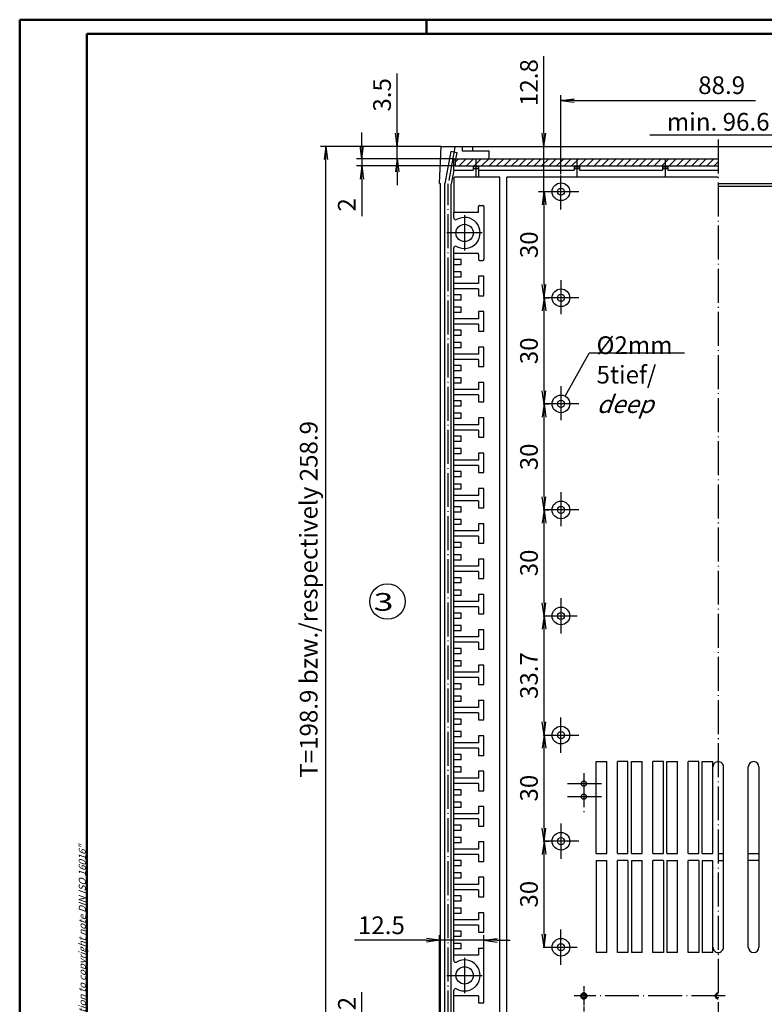
# Model space of a CAD drawing. Extents: x 1 to 593, y 1 to 419.
# Drawn here: x 1 to 211, y 141 to 419 of the extents above; entities that cross this region are included whole.
import ezdxf

# ---------------------------------------------------------------- set-up
doc = ezdxf.new("R2010")
doc.units = 0
doc.header["$LTSCALE"] = 0.4
doc.header["$MEASUREMENT"] = 0
doc.header["$PDMODE"] = 35
doc.header["$PDSIZE"] = -2
doc.linetypes.add('ACAD_ISO04W100', pattern=[30.5, 24, -3, 0.5, -3])
doc.layers.get('0').update_dxf_attribs({"linetype": 'CONTINUOUS'})
doc.layers.get('DEFPOINTS').update_dxf_attribs({"linetype": 'CONTINUOUS'})
for name, color, linetype in [('2', 7, 'CONTINUOUS'), ('4', 7, 'CONTINUOUS'), ('HAUPTEBENE', 7, 'CONTINUOUS')]:
    doc.layers.add(name, color=color, linetype=linetype)
doc.styles.get("Standard").update_dxf_attribs({"font": 'ISOCP.shx', "width": 1.2})
doc.dimstyles.new('PHOENIX', dxfattribs={"dimtxt": 3.5, "dimasz": 3.72, "dimexe": 1.5, "dimexo": 0, "dimgap": 2, "dimtad": 1, "dimdsep": 46, "dimtxsty": 'STANDARD', "dimblk1": '_OPEN15', "dimblk2": '_OPEN15', "dimsah": 1, "dimcen": 0, "dimclrd": 1, "dimclre": 1, "dimclrt": 5, "dimadec": 0, "dimazin": 0, "dimtfac": 0.666667, "dimtmove": 0, "dimatfit": 0, "dimldrblk": '_OPEN15', "dimfxl": 1, "dimtolj": 1, "dimarcsym": 0})

# ---------------------------------------------------------------- blocks, each defined once
blk = doc.blocks.new('_OPEN15', base_point=(1, 0))
at = {"color": 0, "linetype": 'ByBlock'}
for p, q in [((1, 0), (0, 0.132)), ((0, 0), (1, 0)), ((1, 0), (0, -0.132))]:
    blk.add_line(p, q, dxfattribs=at)
blk = doc.blocks.new('*D2')
at = {"color": 1, "linetype": 'ByBlock'}
for p, q in [((154.01, 375.34), (154.01, 397.62)), ((157.73, 396.12), (208.95, 396.12))]:
    blk.add_line(p, q, dxfattribs=at)
at = {"layer": 'DEFPOINTS', "color": 0, "linetype": 'ByBlock'}
for p in [(203.29, 396.12), (203.29, 395.14), (154.01, 375.34)]:
    blk.add_point(p, dxfattribs=at)
at = {"color": 1, "linetype": 'ByBlock', "xscale": 3.72, "yscale": 3.72, "zscale": 3.72, "rotation": 180}
blk.add_blockref('_OPEN15', (154.01, 396.12), dxfattribs=at)
at = {"color": 5, "linetype": 'ByBlock', "insert": (199.42, 400.47), "char_height": 5, "attachment_point": 5}
blk.add_mtext('\\A1;88.9', dxfattribs=at)
blk = doc.blocks.new('*D8')
at = {"layer": 'DEFPOINTS', "color": 0, "linetype": 'Continuous'}
for p in [(149.21, 370.34), (151.51, 370.34), (149.01, 340.34)]:
    blk.add_point(p, dxfattribs=at)
at = {"layer": 'HAUPTEBENE', "color": 1, "linetype": 'Continuous', "lineweight": -2}
for p, q in [((151.51, 370.34), (147.71, 370.34)), ((149.21, 344.06), (149.21, 366.62)), ((149.01, 340.34), (150.71, 340.34))]:
    blk.add_line(p, q, dxfattribs=at)
at = {"layer": 'HAUPTEBENE', "color": 1, "linetype": 'Continuous', "lineweight": -2, "xscale": 3.72, "yscale": 3.72, "zscale": 3.72}
for p, rotation in [((149.21, 370.34), 90), ((149.21, 340.34), 270)]:
    blk.add_blockref('_OPEN15', p, dxfattribs=dict(at, rotation=rotation))
at = {"layer": 'HAUPTEBENE', "color": 5, "linetype": 'Continuous', "insert": (144.96, 355.34), "char_height": 5, "attachment_point": 5, "rotation": 90}
blk.add_mtext('\\A1;30', dxfattribs=at)
blk = doc.blocks.new('*D9')
at = {"layer": 'DEFPOINTS', "color": 0, "linetype": 'Continuous', "lineweight": 35}
for p in [(149.01, 340.34), (149.21, 340.34), (149.01, 310.34)]:
    blk.add_point(p, dxfattribs=at)
at = {"layer": 'HAUPTEBENE', "color": 1, "linetype": 'Continuous', "lineweight": -2}
for p, q in [((149.21, 314.06), (149.21, 336.62)), ((149.01, 310.34), (150.71, 310.34))]:
    blk.add_line(p, q, dxfattribs=at)
at = {"layer": 'HAUPTEBENE', "color": 1, "linetype": 'Continuous', "lineweight": -2, "xscale": 3.72, "yscale": 3.72, "zscale": 3.72}
for p, rotation in [((149.21, 340.34), 90), ((149.21, 310.34), 270)]:
    blk.add_blockref('_OPEN15', p, dxfattribs=dict(at, rotation=rotation))
at = {"layer": 'HAUPTEBENE', "color": 5, "linetype": 'Continuous', "insert": (144.96, 325.34), "char_height": 5, "attachment_point": 5, "rotation": 90}
blk.add_mtext('\\A1;30', dxfattribs=at)
blk = doc.blocks.new('*D10')
at = {"layer": 'DEFPOINTS', "color": 0, "linetype": 'Continuous', "lineweight": 35}
for p in [(149.01, 310.34), (149.21, 310.34), (149.01, 280.34)]:
    blk.add_point(p, dxfattribs=at)
at = {"layer": 'HAUPTEBENE', "color": 1, "linetype": 'Continuous', "lineweight": -2}
for p, q in [((149.21, 284.06), (149.21, 306.62)), ((149.01, 280.34), (150.71, 280.34))]:
    blk.add_line(p, q, dxfattribs=at)
at = {"layer": 'HAUPTEBENE', "color": 1, "linetype": 'Continuous', "lineweight": -2, "xscale": 3.72, "yscale": 3.72, "zscale": 3.72}
for p, rotation in [((149.21, 310.34), 90), ((149.21, 280.34), 270)]:
    blk.add_blockref('_OPEN15', p, dxfattribs=dict(at, rotation=rotation))
at = {"layer": 'HAUPTEBENE', "color": 5, "linetype": 'Continuous', "insert": (144.96, 295.34), "char_height": 5, "attachment_point": 5, "rotation": 90}
blk.add_mtext('\\A1;30', dxfattribs=at)
blk = doc.blocks.new('*D11')
at = {"layer": 'DEFPOINTS', "color": 0, "linetype": 'Continuous', "lineweight": 35}
for p in [(149.01, 280.34), (149.21, 280.34), (149.01, 250.34)]:
    blk.add_point(p, dxfattribs=at)
at = {"layer": 'HAUPTEBENE', "color": 1, "linetype": 'Continuous', "lineweight": -2}
for p, q in [((149.21, 254.06), (149.21, 276.62)), ((149.01, 250.34), (150.71, 250.34))]:
    blk.add_line(p, q, dxfattribs=at)
at = {"layer": 'HAUPTEBENE', "color": 1, "linetype": 'Continuous', "lineweight": -2, "xscale": 3.72, "yscale": 3.72, "zscale": 3.72}
for p, rotation in [((149.21, 280.34), 90), ((149.21, 250.34), 270)]:
    blk.add_blockref('_OPEN15', p, dxfattribs=dict(at, rotation=rotation))
at = {"layer": 'HAUPTEBENE', "color": 5, "linetype": 'Continuous', "insert": (144.96, 265.34), "char_height": 5, "attachment_point": 5, "rotation": 90}
blk.add_mtext('\\A1;30', dxfattribs=at)
blk = doc.blocks.new('*D12')
at = {"layer": 'DEFPOINTS', "color": 0, "linetype": 'Continuous', "lineweight": 35}
for p in [(149.01, 250.34), (149.21, 250.34), (149.01, 216.64)]:
    blk.add_point(p, dxfattribs=at)
at = {"layer": 'HAUPTEBENE', "color": 1, "linetype": 'Continuous', "lineweight": -2}
for p, q in [((149.21, 220.36), (149.21, 246.62)), ((149.01, 216.64), (150.71, 216.64))]:
    blk.add_line(p, q, dxfattribs=at)
at = {"layer": 'HAUPTEBENE', "color": 1, "linetype": 'Continuous', "lineweight": -2, "xscale": 3.72, "yscale": 3.72, "zscale": 3.72}
for p, rotation in [((149.21, 250.34), 90), ((149.21, 216.64), 270)]:
    blk.add_blockref('_OPEN15', p, dxfattribs=dict(at, rotation=rotation))
at = {"layer": 'HAUPTEBENE', "color": 5, "linetype": 'Continuous', "insert": (144.96, 233.49), "char_height": 5, "attachment_point": 5, "rotation": 90}
blk.add_mtext('\\A1;33.7', dxfattribs=at)
blk = doc.blocks.new('*D13')
at = {"layer": 'DEFPOINTS', "color": 0, "linetype": 'Continuous', "lineweight": 35}
for p in [(149.01, 216.64), (149.21, 216.64), (149.01, 186.64)]:
    blk.add_point(p, dxfattribs=at)
at = {"layer": 'HAUPTEBENE', "color": 1, "linetype": 'Continuous', "lineweight": -2}
for p, q in [((149.21, 190.36), (149.21, 212.92)), ((149.01, 186.64), (150.71, 186.64))]:
    blk.add_line(p, q, dxfattribs=at)
at = {"layer": 'HAUPTEBENE', "color": 1, "linetype": 'Continuous', "lineweight": -2, "xscale": 3.72, "yscale": 3.72, "zscale": 3.72}
for p, rotation in [((149.21, 216.64), 90), ((149.21, 186.64), 270)]:
    blk.add_blockref('_OPEN15', p, dxfattribs=dict(at, rotation=rotation))
at = {"layer": 'HAUPTEBENE', "color": 5, "linetype": 'Continuous', "insert": (144.96, 201.64), "char_height": 5, "attachment_point": 5, "rotation": 90}
blk.add_mtext('\\A1;30', dxfattribs=at)
blk = doc.blocks.new('*D14')
at = {"layer": 'DEFPOINTS', "color": 0, "linetype": 'Continuous', "lineweight": 35}
for p in [(149.01, 186.64), (149.21, 186.64), (149.01, 156.64)]:
    blk.add_point(p, dxfattribs=at)
at = {"layer": 'HAUPTEBENE', "color": 1, "linetype": 'Continuous', "lineweight": -2}
for p, q in [((149.21, 160.36), (149.21, 182.92)), ((149.01, 156.64), (150.71, 156.64))]:
    blk.add_line(p, q, dxfattribs=at)
at = {"layer": 'HAUPTEBENE', "color": 1, "linetype": 'Continuous', "lineweight": -2, "xscale": 3.72, "yscale": 3.72, "zscale": 3.72}
for p, rotation in [((149.21, 186.64), 90), ((149.21, 156.64), 270)]:
    blk.add_blockref('_OPEN15', p, dxfattribs=dict(at, rotation=rotation))
at = {"layer": 'HAUPTEBENE', "color": 5, "linetype": 'Continuous', "insert": (144.96, 171.64), "char_height": 5, "attachment_point": 5, "rotation": 90}
blk.add_mtext('\\A1;30', dxfattribs=at)
blk = doc.blocks.new('*D15')
at = {"layer": 'DEFPOINTS', "color": 0, "linetype": 'Continuous'}
for p in [(107.68, 383.14), (120.09, 383.14), (123.71, 379.64)]:
    blk.add_point(p, dxfattribs=at)
at = {"layer": 'HAUPTEBENE', "color": 1, "linetype": 'Continuous', "lineweight": -2}
for p, q in [((107.68, 386.86), (107.68, 403.81)), ((120.09, 383.14), (106.18, 383.14)), ((107.68, 379.64), (107.68, 383.14)), ((123.71, 379.64), (106.18, 379.64)), ((107.68, 375.92), (107.68, 372.2))]:
    blk.add_line(p, q, dxfattribs=at)
at = {"layer": 'HAUPTEBENE', "color": 1, "linetype": 'Continuous', "lineweight": -2, "xscale": 3.72, "yscale": 3.72, "zscale": 3.72}
for p, rotation in [((107.68, 383.14), 270), ((107.68, 379.64), 90)]:
    blk.add_blockref('_OPEN15', p, dxfattribs=dict(at, rotation=rotation))
at = {"layer": 'HAUPTEBENE', "color": 5, "linetype": 'Continuous', "insert": (103.43, 397.74), "char_height": 5, "attachment_point": 5, "rotation": 90}
blk.add_mtext('\\A1;3.5', dxfattribs=at)
blk = doc.blocks.new('*D16')
at = {"layer": 'DEFPOINTS', "color": 0, "linetype": 'Continuous'}
for p in [(97.71, 379.64), (123.71, 379.64), (124.1, 377.64)]:
    blk.add_point(p, dxfattribs=at)
at = {"layer": 'HAUPTEBENE', "color": 1, "linetype": 'Continuous', "lineweight": -2}
for p, q in [((97.71, 383.36), (97.71, 387.08)), ((123.71, 379.64), (96.21, 379.64)), ((97.71, 379.64), (97.71, 377.64)), ((124.1, 377.64), (96.21, 377.64)), ((97.71, 373.92), (97.71, 363.42))]:
    blk.add_line(p, q, dxfattribs=at)
at = {"layer": 'HAUPTEBENE', "color": 1, "linetype": 'Continuous', "lineweight": -2, "xscale": 3.72, "yscale": 3.72, "zscale": 3.72}
for p, rotation in [((97.71, 379.64), 270), ((97.71, 377.64), 90)]:
    blk.add_blockref('_OPEN15', p, dxfattribs=dict(at, rotation=rotation))
at = {"layer": 'HAUPTEBENE', "color": 5, "linetype": 'Continuous', "insert": (93.46, 366.63), "char_height": 5, "attachment_point": 5, "rotation": 90}
blk.add_mtext('\\A1;2', dxfattribs=at)
blk = doc.blocks.new('*D17')
at = {"layer": 'DEFPOINTS', "color": 0, "linetype": 'Continuous', "lineweight": 35}
for p in [(87.56, 383.14), (120.09, 383.14), (120.09, 124.2)]:
    blk.add_point(p, dxfattribs=at)
at = {"layer": 'HAUPTEBENE', "color": 1, "linetype": 'Continuous', "lineweight": -2}
for p, q in [((120.09, 383.14), (86.06, 383.14)), ((87.56, 127.92), (87.56, 379.42)), ((120.09, 124.2), (86.06, 124.2))]:
    blk.add_line(p, q, dxfattribs=at)
at = {"layer": 'HAUPTEBENE', "color": 1, "linetype": 'Continuous', "lineweight": -2, "xscale": 3.72, "yscale": 3.72, "zscale": 3.72}
for p, rotation in [((87.56, 383.14), 90), ((87.56, 124.2), 270)]:
    blk.add_blockref('_OPEN15', p, dxfattribs=dict(at, rotation=rotation))
at = {"layer": 'HAUPTEBENE', "color": 5, "linetype": 'Continuous', "insert": (82.69, 255.04), "char_height": 5, "attachment_point": 5, "rotation": 90}
blk.add_mtext('\\A1;T=198.9 bzw./respectively 258.9', dxfattribs=at)
blk = doc.blocks.new('*D18')
at = {"layer": 'DEFPOINTS', "color": 0, "linetype": 'Continuous'}
for p in [(132.21, 158.6), (132.21, 156.42), (119.71, 134.7)]:
    blk.add_point(p, dxfattribs=at)
at = {"layer": 'HAUPTEBENE', "color": 1, "linetype": 'Continuous', "lineweight": -2}
for p, q in [((119.71, 134.7), (119.71, 160.1)), ((132.21, 156.42), (132.21, 160.1)), ((115.99, 158.6), (95.66, 158.6)), ((132.21, 158.6), (119.71, 158.6)), ((135.93, 158.6), (139.65, 158.6))]:
    blk.add_line(p, q, dxfattribs=at)
at = {"layer": 'HAUPTEBENE', "color": 1, "linetype": 'Continuous', "lineweight": -2, "xscale": 3.72, "yscale": 3.72, "zscale": 3.72}
blk.add_blockref('_OPEN15', (119.71, 158.6), dxfattribs=at)
at = {"layer": 'HAUPTEBENE', "color": 1, "linetype": 'Continuous', "lineweight": -2, "xscale": 3.72, "yscale": 3.72, "zscale": 3.72, "rotation": 180}
blk.add_blockref('_OPEN15', (132.21, 158.6), dxfattribs=at)
at = {"layer": 'HAUPTEBENE', "color": 5, "linetype": 'Continuous', "insert": (103.24, 162.85), "char_height": 5, "attachment_point": 5}
blk.add_mtext('\\A1;12.5', dxfattribs=at)
blk = doc.blocks.new('*D20')
at = {"layer": 'DEFPOINTS', "color": 0, "linetype": 'Continuous'}
for p in [(97.74, 129.7), (124.11, 129.7), (123.71, 127.7)]:
    blk.add_point(p, dxfattribs=at)
at = {"layer": 'HAUPTEBENE', "color": 1, "linetype": 'Continuous', "lineweight": -2}
for p, q in [((97.74, 133.42), (97.74, 143.92)), ((124.11, 129.7), (96.24, 129.7)), ((97.74, 127.7), (97.74, 129.7)), ((123.71, 127.7), (96.24, 127.7)), ((97.74, 123.98), (97.74, 120.26))]:
    blk.add_line(p, q, dxfattribs=at)
at = {"layer": 'HAUPTEBENE', "color": 1, "linetype": 'Continuous', "lineweight": -2, "xscale": 3.72, "yscale": 3.72, "zscale": 3.72}
for p, rotation in [((97.74, 129.7), 270), ((97.74, 127.7), 90)]:
    blk.add_blockref('_OPEN15', p, dxfattribs=dict(at, rotation=rotation))
at = {"layer": 'HAUPTEBENE', "color": 5, "linetype": 'Continuous', "insert": (93.49, 140.71), "char_height": 5, "attachment_point": 5, "rotation": 90}
blk.add_mtext('\\A1;2', dxfattribs=at)
blk = doc.blocks.new('*D23')
at = {"layer": 'DEFPOINTS', "color": 0, "linetype": 'Continuous'}
for p in [(129.09, 383.14), (149.2, 383.14), (151.51, 370.34)]:
    blk.add_point(p, dxfattribs=at)
at = {"layer": 'HAUPTEBENE', "color": 1, "linetype": 'Continuous', "lineweight": -2}
for p, q in [((149.2, 386.86), (149.2, 408.66)), ((129.09, 383.14), (150.7, 383.14)), ((149.2, 370.34), (149.2, 383.14)), ((151.51, 370.34), (147.7, 370.34)), ((149.2, 366.62), (149.2, 362.9))]:
    blk.add_line(p, q, dxfattribs=at)
at = {"layer": 'HAUPTEBENE', "color": 1, "linetype": 'Continuous', "lineweight": -2, "xscale": 3.72, "yscale": 3.72, "zscale": 3.72}
for p, rotation in [((149.2, 383.14), 270), ((149.2, 370.34), 90)]:
    blk.add_blockref('_OPEN15', p, dxfattribs=dict(at, rotation=rotation))
at = {"layer": 'HAUPTEBENE', "color": 5, "linetype": 'Continuous', "insert": (144.95, 401.21), "char_height": 5, "attachment_point": 5, "rotation": 90}
blk.add_mtext('\\A1;12.8', dxfattribs=at)
blk = doc.blocks.new('*X25')
at = {"color": 0, "linetype": 'Continuous'}
for p, q in [((124.1, 378.66), (125.08, 379.64)), ((125.2, 377.64), (127.2, 379.64)), ((127.32, 377.64), (129.32, 379.64)), ((129.45, 377.64), (131.45, 379.64)), ((131.57, 377.64), (133.57, 379.64)), ((133.69, 377.64), (135.69, 379.64)), ((135.81, 377.64), (137.81, 379.64)), ((137.93, 377.64), (139.93, 379.64)), ((140.05, 377.64), (142.05, 379.64)), ((142.17, 377.64), (144.17, 379.64)), ((144.29, 377.64), (146.29, 379.64)), ((146.42, 377.64), (148.42, 379.64)), ((148.54, 377.64), (150.54, 379.64)), ((150.66, 377.64), (152.66, 379.64)), ((152.78, 377.64), (154.78, 379.64)), ((154.9, 377.64), (156.9, 379.64)), ((157.02, 377.64), (159.02, 379.64)), ((159.14, 377.64), (161.14, 379.64)), ((161.27, 377.64), (163.27, 379.64)), ((163.39, 377.64), (165.39, 379.64)), ((165.51, 377.64), (167.51, 379.64)), ((167.63, 377.64), (169.63, 379.64)), ((169.75, 377.64), (171.75, 379.64)), ((171.87, 377.64), (173.87, 379.64)), ((173.99, 377.64), (175.99, 379.64)), ((176.11, 377.64), (178.11, 379.64)), ((178.24, 377.64), (180.24, 379.64)), ((180.36, 377.64), (182.36, 379.64)), ((182.48, 377.64), (184.48, 379.64)), ((184.6, 377.64), (186.6, 379.64)), ((186.72, 377.64), (188.72, 379.64)), ((188.84, 377.64), (190.84, 379.64)), ((190.96, 377.64), (192.96, 379.64)), ((193.09, 377.64), (195.09, 379.64)), ((195.21, 377.64), (197.21, 379.64)), ((197.33, 377.64), (198.45, 378.77))]:
    blk.add_line(p, q, dxfattribs=at)
blk = doc.blocks.new('*D28')
at = {"color": 1, "linetype": 'ByBlock'}
for p, q in [((247.21, 371.94), (247.21, 387.87)), ((243.49, 386.37), (179.16, 386.37))]:
    blk.add_line(p, q, dxfattribs=at)
at = {"layer": 'DEFPOINTS', "color": 0, "linetype": 'ByBlock'}
for p in [(149.7, 386.37), (149.7, 371.94), (247.21, 371.94)]:
    blk.add_point(p, dxfattribs=at)
at = {"color": 1, "linetype": 'ByBlock', "xscale": 3.72, "yscale": 3.72, "zscale": 3.72}
blk.add_blockref('_OPEN15', (247.21, 386.37), dxfattribs=at)
at = {"color": 5, "linetype": 'ByBlock', "insert": (198.45, 390.12), "char_height": 5, "attachment_point": 5}
blk.add_mtext('\\A1;min. 96.6', dxfattribs=at)

msp = doc.modelspace()

# ---------------------------------------------------------------- linework, layer by layer
at = {"color": 1, "linetype": 'Continuous', "lineweight": 50}
for p, q in [((1, 1), (1, 419)), ((1, 419), (593, 419)), ((116, 419), (116, 415))]:
    msp.add_line(p, q, dxfattribs=at)
at = {"color": 3, "linetype": 'Continuous', "lineweight": 50}
for p, q in [((20, 415), (589, 415)), ((20, 5), (20, 415))]:
    msp.add_line(p, q, dxfattribs=at)
at = {"color": 1, "linetype": 'ACAD_ISO04W100'}
for p, q in [((160.4582677, 205.8902772), (160.4582677, 193.8902772)), ((165.4582677, 202.8902772), (155.4582677, 202.8902772)), ((165.4582677, 199.2102846), (155.4582677, 199.2102846))]:
    msp.add_line(p, q, dxfattribs=at)
at = {"color": 1, "linetype": 'ACAD_ISO04W100', "lineweight": 25, "ltscale": 0.150492}
msp.add_line((160.4582524, 145.6300306), (160.4582524, 136.4500306), dxfattribs=at)
at = {"color": 1, "linetype": 'ACAD_ISO04W100', "lineweight": 25}
msp.add_line((200.4579173, 142.8800306), (157.7082524, 142.8800306), dxfattribs=at)
at = {"color": 5, "linetype": 'Continuous'}
for centre in [(160.4582677, 202.8902772), (160.4582677, 199.2102846)]:
    msp.add_circle(centre, 0.75, dxfattribs=at)
at = {"color": 5, "linetype": 'Continuous', "lineweight": 50}
msp.add_circle((160.4582524, 142.8800306), 0.75, dxfattribs=at)
msp.add_arc((198.4582524, 142.8800306), 0.75, 90.026441731, 269.975247475, dxfattribs=at)
at = {"layer": 'HAUPTEBENE', "color": 1, "linetype": 'ACAD_ISO04W100'}
for p, q in [((198.4543461, 385.1403077), (198.4582222, 122.2000306)), ((123.9975099, 382.9797907), (122.1094121, 372.5592476)), ((129.9594121, 379.4284967), (129.9594121, 374.4806447)), ((158.4545039, 379.3879846), (158.4545039, 374.4401326)), ((183.4545039, 379.3880101), (183.4545039, 374.4401581)), ((154.0092168, 365.3401368), (154.0092168, 375.3401368)), ((122.1094121, 134.7809382), (122.1094121, 372.5592476)), ((159.0092168, 370.3401368), (149.0092168, 370.3401368)), ((154.0092168, 345.3401979), (154.0092168, 335.3401979)), ((159.0092168, 340.3401979), (149.0092168, 340.3401979)), ((154.0092168, 315.3401979), (154.0092168, 305.3401979)), ((159.0092168, 310.3401979), (149.0092168, 310.3401979)), ((154.0092168, 285.3401979), (154.0092168, 275.3401979)), ((159.0092168, 280.3401979), (149.0092168, 280.3401979)), ((149.0092168, 250.3401979), (159.0092168, 250.3401979)), ((149.0092168, 156.6401857), (159.0092168, 156.6401857))]:
    msp.add_line(p, q, dxfattribs=at)
at = {"layer": 'HAUPTEBENE', "color": 5, "linetype": 'Continuous'}
for p, q in [((119.7094121, 372.6401246), (120.0934453, 383.1402467)), ((120.0934453, 383.1402467), (198.4543461, 383.1403077)), ((122.8462434, 381.6739105), (121.2094121, 372.6401246)), ((124.6174047, 381.3529938), (122.8462434, 381.6739105)), ((126.0934453, 383.1402467), (126.0934453, 381.8901857)), ((126.0934453, 381.8901857), (133.7094121, 381.8901857)), ((129.0934453, 381.8901857), (129.0934453, 383.1402467)), ((133.7094121, 379.6401857), (133.7094121, 381.8901857)), ((198.4543461, 383.1403077), (276.8250127, 383.1403688)), ((123.70929, 376.4401735), (123.70929, 379.6399415)), ((123.70929, 379.6399415), (198.4582524, 379.6399415)), ((124.3070168, 379.6399415), (124.6174047, 381.3529938)), ((123.727251, 376.4401735), (123.0094121, 372.4783705)), ((123.70929, 376.4401735), (129.2094121, 376.4401735)), ((129.2094121, 377.4401735), (129.2094121, 376.4401735)), ((129.2094121, 377.4401735), (130.7094121, 377.4401735)), ((129.2094121, 376.9401735), (130.7094121, 376.9401735)), ((130.7094121, 377.4401735), (130.7094121, 374.4401411)), ((130.7094121, 376.4401735), (157.7045039, 376.4401735)), ((157.7045039, 377.3996613), (159.2045039, 377.3996613)), ((157.7045039, 377.3996613), (157.7045039, 376.4401735)), ((157.7045039, 376.8996613), (159.2045039, 376.8996613)), ((159.2045039, 377.3996613), (159.2045039, 376.4401735)), ((159.2045039, 376.4401735), (182.7045039, 376.4401735)), ((182.7045039, 377.3996869), (184.2045039, 377.3996869)), ((182.7045039, 377.3996869), (182.7045039, 376.4401735)), ((182.7045039, 376.8996869), (184.2045039, 376.8996869)), ((184.2045039, 377.3996869), (184.2045039, 376.4401735)), ((184.2045039, 376.4401735), (198.4582524, 376.4401735)), ((198.4544597, 377.4401735), (198.4582524, 377.4401735)), ((123.7593388, 373.9401735), (123.9448857, 374.4401735)), ((123.7593388, 373.9402345), (123.7593388, 364.420276)), ((136.70929, 374.4401124), (123.9448857, 374.4401735)), ((136.70929, 132.9001954), (136.70929, 374.4401124)), ((198.4582524, 374.4401735), (138.70929, 374.4401124)), ((138.70929, 132.9000123), (138.70929, 374.4401124)), ((119.7094121, 372.6401246), (119.95929, 372.6401246)), ((119.95929, 134.7000612), (119.95929, 372.6401246)), ((121.2094121, 134.7030471), (121.2094121, 372.6401246)), ((123.0094121, 134.8618153), (123.0094121, 372.4783705)), ((198.4543461, 372.6403077), (248.70929, 372.6403077)), ((198.4543461, 371.9402955), (247.2091679, 371.9402955)), ((130.70929, 364.420276), (130.70929, 366.1202882)), ((131.0093388, 366.420276), (131.9093632, 366.420276)), ((132.20929, 366.1202882), (132.20929, 351.2203248)), ((130.70929, 364.420276), (123.7593388, 364.420276)), ((123.7593388, 362.8845704), (123.7593388, 364.420276)), ((126.7593388, 363.670276), (126.7593388, 353.670276)), ((131.7593388, 358.670276), (121.7593388, 358.670276)), ((123.7593388, 352.920276), (123.7593388, 354.4560426)), ((123.7593388, 352.920276), (130.4093632, 352.920276)), ((123.7593388, 152.8842042), (123.7593388, 352.920276)), ((125.7593388, 351.1699708), (123.7593388, 351.1699708)), ((125.7593388, 349.6699708), (125.7593388, 351.1699708)), ((130.70929, 352.6202882), (130.70929, 351.2203248)), ((131.0093388, 350.920276), (131.9093632, 350.920276)), ((125.7593388, 349.6699708), (123.7593388, 349.6699708)), ((125.7593388, 347.6699708), (123.7593388, 347.6699708)), ((125.7593388, 346.1699708), (123.7593388, 346.1699708)), ((125.7593388, 346.1699708), (125.7593388, 347.6699708)), ((130.70929, 346.420276), (130.70929, 344.420276)), ((132.20929, 346.420276), (130.70929, 346.420276)), ((132.20929, 340.920276), (132.20929, 346.420276)), ((130.70929, 344.420276), (123.7593388, 344.420276)), ((130.70929, 342.920276), (123.7593388, 342.920276)), ((130.70929, 342.920276), (130.70929, 340.920276)), ((125.7593388, 341.1700319), (123.7593388, 341.1700319)), ((125.7593388, 339.6700319), (125.7593388, 341.1700319)), ((130.70929, 340.920276), (132.20929, 340.920276)), ((125.7593388, 339.6700319), (123.7593388, 339.6700319)), ((125.7593388, 337.6700319), (123.7593388, 337.6700319)), ((125.7593388, 336.1700319), (125.7593388, 337.6700319)), ((125.7593388, 336.1700319), (123.7593388, 336.1700319)), ((130.70929, 334.420337), (123.7593388, 334.420337)), ((132.20929, 336.420337), (130.70929, 336.420337)), ((130.70929, 336.420337), (130.70929, 334.420337)), ((132.20929, 330.920337), (132.20929, 336.420337)), ((130.70929, 332.920337), (123.7593388, 332.920337)), ((130.70929, 332.920337), (130.70929, 330.920337)), ((125.7593388, 331.1700929), (123.7593388, 331.1700929)), ((125.7593388, 329.6700929), (123.7593388, 329.6700929)), ((125.7593388, 329.6700929), (125.7593388, 331.1700929)), ((130.70929, 330.920337), (132.20929, 330.920337)), ((125.7593388, 327.6700929), (123.7593388, 327.6700929)), ((125.7593388, 326.1700929), (123.7593388, 326.1700929)), ((125.7593388, 326.1700929), (125.7593388, 327.6700929)), ((130.70929, 326.4203981), (130.70929, 324.4203981)), ((132.20929, 326.4203981), (130.70929, 326.4203981)), ((132.20929, 320.9203981), (132.20929, 326.4203981)), ((130.70929, 324.4203981), (123.7593388, 324.4203981)), ((130.70929, 322.9203981), (123.7593388, 322.9203981)), ((125.7593388, 321.1701539), (123.7593388, 321.1701539)), ((125.7593388, 319.6701539), (125.7593388, 321.1701539)), ((130.70929, 322.9203981), (130.70929, 320.9203981)), ((130.70929, 320.9203981), (132.20929, 320.9203981)), ((125.7593388, 319.6701539), (123.7593388, 319.6701539)), ((125.7593388, 317.6701539), (123.7593388, 317.6701539)), ((125.7593388, 316.1701539), (125.7593388, 317.6701539)), ((125.7593388, 316.1701539), (123.7593388, 316.1701539)), ((132.20929, 316.4204591), (130.70929, 316.4204591)), ((130.70929, 316.4204591), (130.70929, 314.4204591)), ((132.20929, 310.9204591), (132.20929, 316.4204591)), ((130.70929, 314.4204591), (123.7593388, 314.4204591)), ((130.70929, 312.9204591), (123.7593388, 312.9204591)), ((130.70929, 312.9204591), (130.70929, 310.9204591)), ((125.7593388, 311.170215), (123.7593388, 311.170215)), ((125.7593388, 309.670215), (123.7593388, 309.670215)), ((125.7593388, 309.670215), (125.7593388, 311.170215)), ((130.70929, 310.9204591), (132.20929, 310.9204591)), ((125.7593388, 307.670215), (123.7593388, 307.670215)), ((125.7593388, 306.170215), (125.7593388, 307.670215)), ((130.70929, 306.4205202), (130.70929, 304.4205202)), ((132.20929, 306.4205202), (130.70929, 306.4205202)), ((132.20929, 300.9205202), (132.20929, 306.4205202)), ((125.7593388, 306.170215), (123.7593388, 306.170215)), ((130.70929, 304.4205202), (123.7593388, 304.4205202)), ((130.70929, 302.9205202), (123.7593388, 302.9205202)), ((125.7593388, 301.170276), (123.7593388, 301.170276)), ((125.7593388, 299.670276), (125.7593388, 301.170276)), ((130.70929, 302.9205202), (130.70929, 300.9205202)), ((130.70929, 300.9205202), (132.20929, 300.9205202)), ((125.7593388, 299.670276), (123.7593388, 299.670276)), ((125.7593388, 297.670276), (123.7593388, 297.670276)), ((125.7593388, 296.170276), (123.7593388, 296.170276)), ((125.7593388, 296.170276), (125.7593388, 297.670276)), ((132.20929, 296.4205812), (130.70929, 296.4205812)), ((130.70929, 296.4205812), (130.70929, 294.4205812)), ((132.20929, 290.9205812), (132.20929, 296.4205812)), ((130.70929, 294.4205812), (123.7593388, 294.4205812)), ((130.70929, 292.9205812), (123.7593388, 292.9205812)), ((130.70929, 292.9205812), (130.70929, 290.9205812)), ((125.7593388, 291.1703371), (123.7593388, 291.1703371)), ((125.7593388, 289.6703371), (123.7593388, 289.6703371)), ((125.7593388, 289.6703371), (125.7593388, 291.1703371)), ((130.70929, 290.9205812), (132.20929, 290.9205812)), ((125.7593388, 287.6703371), (123.7593388, 287.6703371)), ((125.7593388, 286.1703371), (125.7593388, 287.6703371)), ((125.7593388, 286.1703371), (123.7593388, 286.1703371)), ((130.70929, 284.4206422), (123.7593388, 284.4206422)), ((130.70929, 286.4206422), (130.70929, 284.4206422)), ((132.20929, 286.4206422), (130.70929, 286.4206422)), ((132.20929, 280.9206422), (132.20929, 286.4206422)), ((130.70929, 282.9206422), (123.7593388, 282.9206422)), ((130.70929, 282.9206422), (130.70929, 280.9206422)), ((125.7593388, 281.1703981), (123.7593388, 281.1703981)), ((125.7593388, 279.6703981), (123.7593388, 279.6703981)), ((125.7593388, 279.6703981), (125.7593388, 281.1703981)), ((130.70929, 280.9206422), (132.20929, 280.9206422)), ((125.7593388, 277.6703981), (123.7593388, 277.6703981)), ((125.7593388, 276.1703981), (123.7593388, 276.1703981)), ((125.7593388, 276.1703981), (125.7593388, 277.6703981)), ((132.20929, 276.4207033), (130.70929, 276.4207033)), ((130.70929, 276.4207033), (130.70929, 274.4207033)), ((132.20929, 270.9207033), (132.20929, 276.4207033)), ((130.70929, 274.4207033), (123.7593388, 274.4207033)), ((130.70929, 272.9207033), (123.7593388, 272.9207033)), ((125.7593388, 271.1704591), (123.7593388, 271.1704591)), ((125.7593388, 269.6704591), (125.7593388, 271.1704591)), ((130.70929, 272.9207033), (130.70929, 270.9207033)), ((130.70929, 270.9207033), (132.20929, 270.9207033)), ((125.7593388, 269.6704591), (123.7593388, 269.6704591)), ((125.7593388, 267.6704591), (123.7593388, 267.6704591)), ((125.7593388, 266.1704591), (125.7593388, 267.6704591)), ((125.7593388, 266.1704591), (123.7593388, 266.1704591)), ((130.70929, 266.4207643), (130.70929, 264.4207643)), ((132.20929, 266.4207643), (130.70929, 266.4207643)), ((132.20929, 260.9207643), (132.20929, 266.4207643)), ((130.70929, 264.4207643), (123.7593388, 264.4207643)), ((130.70929, 262.9207643), (123.7593388, 262.9207643)), ((130.70929, 262.9207643), (130.70929, 260.9207643)), ((125.7593388, 261.1705202), (123.7593388, 261.1705202)), ((125.7593388, 259.6705202), (123.7593388, 259.6705202)), ((125.7593388, 259.6705202), (125.7593388, 261.1705202)), ((130.70929, 260.9207643), (132.20929, 260.9207643)), ((125.7593388, 257.6705202), (123.7593388, 257.6705202)), ((125.7593388, 256.1705202), (125.7593388, 257.6705202)), ((132.20929, 256.4208254), (130.70929, 256.4208254)), ((130.70929, 256.4208254), (130.70929, 254.4208254)), ((132.20929, 250.9208254), (132.20929, 256.4208254)), ((125.7593388, 256.1705202), (123.7593388, 256.1705202)), ((130.70929, 254.4208254), (123.7593388, 254.4208254)), ((130.70929, 252.9208254), (123.7593388, 252.9208254)), ((125.7593388, 251.1705812), (123.7593388, 251.1705812)), ((125.7593388, 249.6705812), (125.7593388, 251.1705812)), ((130.70929, 252.9208254), (130.70929, 250.9208254)), ((130.70929, 250.9208254), (132.20929, 250.9208254)), ((125.7593388, 249.6705812), (123.7593388, 249.6705812)), ((125.7593388, 247.6705812), (123.7593388, 247.6705812)), ((125.7593388, 246.1705812), (123.7593388, 246.1705812)), ((125.7593388, 246.1705812), (125.7593388, 247.6705812)), ((130.70929, 246.4208864), (130.70929, 244.4208864)), ((132.20929, 246.4208864), (130.70929, 246.4208864)), ((132.20929, 240.9208864), (132.20929, 246.4208864)), ((130.70929, 244.4208864), (123.7593388, 244.4208864)), ((130.70929, 242.9208864), (123.7593388, 242.9208864)), ((130.70929, 242.9208864), (130.70929, 240.9208864)), ((125.7593388, 241.1706423), (123.7593388, 241.1706423)), ((125.7593388, 239.6706423), (123.7593388, 239.6706423)), ((125.7593388, 239.6706423), (125.7593388, 241.1706423)), ((130.70929, 240.9208864), (132.20929, 240.9208864)), ((125.7593388, 237.6706423), (123.7593388, 237.6706423)), ((125.7593388, 236.1706423), (125.7593388, 237.6706423)), ((125.7593388, 236.1706423), (123.7593388, 236.1706423)), ((130.70929, 234.4209474), (123.7593388, 234.4209474)), ((132.20929, 236.4209474), (130.70929, 236.4209474)), ((130.70929, 236.4209474), (130.70929, 234.4209474)), ((132.20929, 230.9209474), (132.20929, 236.4209474)), ((130.70929, 232.9209474), (123.7593388, 232.9209474)), ((125.7593388, 231.1707033), (123.7593388, 231.1707033)), ((125.7593388, 229.6707033), (125.7593388, 231.1707033)), ((130.70929, 232.9209474), (130.70929, 230.9209474)), ((125.7593388, 229.6707033), (123.7593388, 229.6707033)), ((130.70929, 230.9209474), (132.20929, 230.9209474)), ((125.7593388, 227.6707033), (123.7593388, 227.6707033)), ((125.7593388, 226.1707033), (123.7593388, 226.1707033)), ((125.7593388, 226.1707033), (125.7593388, 227.6707033)), ((130.70929, 226.4210085), (130.70929, 224.4210085)), ((132.20929, 226.4210085), (130.70929, 226.4210085)), ((132.20929, 220.9210085), (132.20929, 226.4210085)), ((130.70929, 224.4210085), (123.7593388, 224.4210085)), ((130.70929, 222.9210085), (123.7593388, 222.9210085)), ((130.70929, 222.9210085), (130.70929, 220.9210085)), ((125.7593388, 221.1707643), (123.7593388, 221.1707643)), ((125.7593388, 219.6707643), (125.7593388, 221.1707643)), ((130.70929, 220.9210085), (132.20929, 220.9210085)), ((125.7593388, 219.6707643), (123.7593388, 219.6707643)), ((125.7593388, 217.6707643), (123.7593388, 217.6707643)), ((125.7593388, 216.1707643), (125.7593388, 217.6707643)), ((125.7593388, 216.1707643), (123.7593388, 216.1707643)), ((132.20929, 216.4210695), (130.70929, 216.4210695)), ((130.70929, 216.4210695), (130.70929, 214.4210695)), ((132.20929, 210.9210695), (132.20929, 216.4210695)), ((130.70929, 214.4210695), (123.7593388, 214.4210695)), ((130.70929, 212.9210695), (123.7593388, 212.9210695)), ((130.70929, 212.9210695), (130.70929, 210.9210695)), ((125.7593388, 211.1708254), (123.7593388, 211.1708254)), ((125.7593388, 209.6708254), (123.7593388, 209.6708254)), ((125.7593388, 209.6708254), (125.7593388, 211.1708254)), ((130.70929, 210.9210695), (132.20929, 210.9210695)), ((163.9492192, 183.1499818), (163.9492192, 209.1500734)), ((163.9492192, 209.1500734), (166.9492192, 209.1500734)), ((166.9492192, 207.6500734), (166.9492192, 209.1500734)), ((172.9492192, 209.1500734), (169.9492192, 209.1500734)), ((169.9492192, 207.6500734), (169.9492192, 209.1500734)), ((172.9492192, 183.1499818), (172.9492192, 209.1500734)), ((173.9492192, 209.1500734), (176.9492192, 209.1500734)), ((173.9492192, 183.1499818), (173.9492192, 209.1500734)), ((176.9492192, 183.1499818), (176.9492192, 209.1500734)), ((182.9492192, 209.1500734), (179.9492192, 209.1500734)), ((179.9492192, 183.1499818), (179.9492192, 209.1500734)), ((182.9492192, 183.1499818), (182.9492192, 209.1500734)), ((183.9582524, 209.1500734), (186.9582524, 209.1500734)), ((183.9582524, 183.1499818), (183.9582524, 209.1500734)), ((186.9582524, 183.1499818), (186.9582524, 209.1500734)), ((192.9582524, 209.1500734), (189.9582524, 209.1500734)), ((189.9582524, 183.1499818), (189.9582524, 209.1500734)), ((192.9582524, 183.1499818), (192.9582524, 209.1500734)), ((193.9582524, 209.1500734), (196.9582524, 209.1500734)), ((193.9582524, 183.1499818), (193.9582524, 209.1500734)), ((196.9582524, 183.1500123), (196.9582524, 209.1500734)), ((125.7593388, 207.6708254), (123.7593388, 207.6708254)), ((125.7593388, 206.1708254), (123.7593388, 206.1708254)), ((125.7593388, 206.1708254), (125.7593388, 207.6708254)), ((130.70929, 206.4211306), (130.70929, 204.4211306)), ((132.20929, 206.4211306), (130.70929, 206.4211306)), ((132.20929, 200.9211306), (132.20929, 206.4211306)), ((166.9492192, 183.1499818), (166.9492192, 207.6500734)), ((169.9492192, 183.1499818), (169.9492192, 207.6500734)), ((199.9582524, 156.6500123), (199.9582524, 207.6500734)), ((206.9632573, 156.6500123), (206.9632573, 207.6500734)), ((209.9632573, 207.6500734), (209.9632573, 156.6500123)), ((130.70929, 204.4211306), (123.7593388, 204.4211306)), ((130.70929, 202.9211306), (123.7593388, 202.9211306)), ((125.7593388, 201.1708864), (123.7593388, 201.1708864)), ((125.7593388, 199.6708864), (125.7593388, 201.1708864)), ((130.70929, 202.9211306), (130.70929, 200.9211306)), ((130.70929, 200.9211306), (132.20929, 200.9211306)), ((125.7593388, 199.6708864), (123.7593388, 199.6708864)), ((125.7593388, 197.6708864), (123.7593388, 197.6708864)), ((125.7593388, 196.1708864), (123.7593388, 196.1708864)), ((125.7593388, 196.1708864), (125.7593388, 197.6708864)), ((132.20929, 196.4211916), (130.70929, 196.4211916)), ((130.70929, 196.4211916), (130.70929, 194.4211916)), ((132.20929, 190.9211916), (132.20929, 196.4211916)), ((130.70929, 194.4211916), (123.7593388, 194.4211916)), ((130.70929, 192.9211916), (123.7593388, 192.9211916)), ((130.70929, 192.9211916), (130.70929, 190.9211916)), ((125.7593388, 191.1709475), (123.7593388, 191.1709475)), ((125.7593388, 189.6709475), (123.7593388, 189.6709475)), ((125.7593388, 189.6709475), (125.7593388, 191.1709475)), ((130.70929, 190.9211916), (132.20929, 190.9211916)), ((125.7593388, 187.6709475), (123.7593388, 187.6709475)), ((125.7593388, 186.1709475), (125.7593388, 187.6709475)), ((125.7593388, 186.1709475), (123.7593388, 186.1709475)), ((130.70929, 184.4212526), (123.7593388, 184.4212526)), ((130.70929, 186.4212526), (130.70929, 184.4212526)), ((132.20929, 186.4212526), (130.70929, 186.4212526)), ((132.20929, 180.9212526), (132.20929, 186.4212526)), ((130.70929, 182.9212526), (123.7593388, 182.9212526)), ((125.7593388, 181.1710085), (123.7593388, 181.1710085)), ((125.7593388, 179.6710085), (125.7593388, 181.1710085)), ((130.70929, 182.9212526), (130.70929, 180.9212526)), ((163.9492192, 183.1499818), (166.9492192, 183.1499818)), ((163.9492192, 181.1499818), (166.9492192, 181.1499818)), ((163.9492192, 181.1499818), (163.9492192, 155.1499818)), ((166.9492192, 156.6499818), (166.9492192, 181.1499818)), ((169.9492192, 183.1499818), (172.9492192, 183.1499818)), ((172.9492192, 181.1499818), (169.9492192, 181.1499818)), ((169.9492192, 156.6499818), (169.9492192, 181.1499818)), ((172.9492192, 181.1499818), (172.9492192, 155.1499818)), ((173.9492192, 183.1499818), (176.9492192, 183.1499818)), ((173.9492192, 181.1499818), (176.9492192, 181.1499818)), ((173.9492192, 181.1499818), (173.9492192, 155.1499818)), ((176.9492192, 155.1499818), (176.9492192, 181.1499818)), ((179.9492192, 183.1499818), (182.9492192, 183.1499818)), ((182.9492192, 181.1499818), (179.9492192, 181.1499818)), ((179.9492192, 155.1499818), (179.9492192, 181.1499818)), ((182.9492192, 181.1499818), (182.9492192, 155.1499818)), ((183.9582524, 183.1499818), (186.9582524, 183.1499818)), ((183.9582524, 181.1499818), (186.9582524, 181.1499818)), ((183.9582524, 181.1499818), (183.9582524, 155.1499818)), ((186.9582524, 155.1499818), (186.9582524, 181.1499818)), ((189.9582524, 183.1499818), (192.9582524, 183.1499818)), ((192.9582524, 181.1499818), (189.9582524, 181.1499818)), ((189.9582524, 156.6499818), (189.9582524, 181.1499818)), ((192.9582524, 181.1499818), (192.9582524, 155.1499818)), ((193.9582524, 183.1499818), (196.9582524, 183.1500123)), ((193.9582524, 181.1499818), (196.9582524, 181.1500123)), ((193.9582524, 181.1499818), (193.9582524, 155.1499818)), ((196.9582524, 155.1500123), (196.9582524, 181.1500123)), ((198.4573239, 183.1402467), (199.9582524, 183.1402467)), ((198.4573533, 181.1402467), (199.9582524, 181.1402467)), ((206.9632573, 183.1402467), (209.9632573, 183.1402467)), ((209.9632573, 181.1402467), (206.9632573, 181.1402467)), ((125.7593388, 179.6710085), (123.7593388, 179.6710085)), ((130.70929, 180.9212526), (132.20929, 180.9212526)), ((125.7593388, 177.6710085), (123.7593388, 177.6710085)), ((125.7593388, 176.1710085), (123.7593388, 176.1710085)), ((125.7593388, 176.1710085), (125.7593388, 177.6710085)), ((132.20929, 176.4213137), (130.70929, 176.4213137)), ((130.70929, 176.4213137), (130.70929, 174.4213137)), ((132.20929, 170.9213137), (132.20929, 176.4213137)), ((130.70929, 174.4213137), (123.7593388, 174.4213137)), ((130.70929, 172.9213137), (123.7593388, 172.9213137)), ((130.70929, 172.9213137), (130.70929, 170.9213137)), ((125.7593388, 171.1710695), (123.7593388, 171.1710695)), ((125.7593388, 169.6710695), (125.7593388, 171.1710695)), ((130.70929, 170.9213137), (132.20929, 170.9213137)), ((125.7593388, 169.6710695), (123.7593388, 169.6710695)), ((125.7593388, 167.6710695), (123.7593388, 167.6710695)), ((125.7593388, 166.1710695), (125.7593388, 167.6710695)), ((125.7593388, 166.1710695), (123.7593388, 166.1710695)), ((130.70929, 164.4213747), (123.7593388, 164.4213747)), ((130.70929, 166.4213747), (130.70929, 164.4213747)), ((132.20929, 166.4213747), (130.70929, 166.4213747)), ((132.20929, 160.9213747), (132.20929, 166.4213747)), ((130.70929, 162.9213747), (123.7593388, 162.9213747)), ((130.70929, 162.9213747), (130.70929, 160.9213747)), ((125.7593388, 161.1711306), (123.7593388, 161.1711306)), ((125.7593388, 159.6711306), (123.7593388, 159.6711306)), ((125.7593388, 159.6711306), (125.7593388, 161.1711306)), ((130.70929, 160.9213747), (132.20929, 160.9213747)), ((125.7593388, 157.6711306), (123.7593388, 157.6711306)), ((125.7593388, 156.1711306), (123.7593388, 156.1711306)), ((125.7593388, 156.1711306), (125.7593388, 157.6711306)), ((130.70929, 156.4199098), (130.70929, 154.4199098)), ((130.70929, 156.4199098), (132.20929, 156.4199098)), ((132.20929, 140.9199098), (132.20929, 156.4199098)), ((166.9492192, 155.1499818), (166.9492192, 156.6499818)), ((169.9492192, 155.1499818), (169.9492192, 156.6499818)), ((189.9582524, 155.1499818), (189.9582524, 156.6499818)), ((130.70929, 154.4199098), (123.7593388, 154.4199098)), ((126.7593388, 153.6699098), (126.7593388, 143.6699098)), ((166.9492192, 155.1499818), (163.9492192, 155.1499818)), ((172.9492192, 155.1499818), (169.9492192, 155.1499818)), ((176.9492192, 155.1499818), (173.9492192, 155.1499818)), ((182.9492192, 155.1499818), (179.9492192, 155.1499818)), ((186.9582524, 155.1499818), (183.9582524, 155.1499818)), ((192.9582524, 155.1499818), (189.9582524, 155.1499818)), ((196.9582524, 155.1500123), (193.9582524, 155.1499818)), ((121.7593388, 148.6699098), (131.7593388, 148.6699098)), ((123.7593388, 132.9000123), (123.7593388, 144.4556764)), ((130.70929, 142.9199098), (123.7593388, 142.9199098)), ((130.70929, 142.9199098), (130.70929, 140.9199098)), ((130.70929, 140.9199098), (132.20929, 140.9199098))]:
    msp.add_line(p, q, dxfattribs=at)
at = {"layer": 'HAUPTEBENE', "color": 1, "linetype": 'Continuous'}
for p, q in [((124.1044272, 379.6399415), (124.1044567, 377.6399415)), ((124.1044567, 377.6399415), (198.4544567, 377.6399415)), ((198.4544567, 377.6399415), (198.4582524, 377.6399415)), ((155.2257607, 312.5242356), (161.9887939, 324.6657785)), ((188.9137841, 324.6657785), (161.9887939, 324.6657785)), ((154.0092168, 255.3401979), (154.0092168, 245.3401979)), ((154.0092168, 211.6401857), (154.0092168, 221.6401857)), ((149.0092168, 216.6401857), (159.0092168, 216.6401857)), ((154.0092168, 191.6402467), (154.0092168, 181.6401857)), ((159.0092168, 186.6401246), (149.0092168, 186.6401246)), ((154.0092168, 151.6402162), (154.0092168, 161.6402162))]:
    msp.add_line(p, q, dxfattribs=at)
at = {"layer": 'HAUPTEBENE', "color": 5, "linetype": 'Continuous'}
for centre, radius in [((154.0092168, 370.3401368), 2.5), ((154.0092168, 370.3401368), 1), ((126.7593388, 358.670276), 2.4499998), ((154.0092168, 340.3401979), 2.5), ((154.0092168, 340.3401979), 1), ((154.0092168, 310.3401979), 2.5), ((154.0092168, 310.3401979), 1), ((154.0092168, 280.3401979), 2.5), ((154.0092168, 280.3401979), 1), ((154.0092168, 250.3401979), 2.5), ((154.0092168, 250.3401979), 1), ((154.0092168, 216.6401857), 2.5), ((154.0092168, 216.6401857), 1), ((154.0092168, 186.6401857), 2.5), ((154.0092168, 186.6401857), 1), ((154.0092168, 156.6401857), 2.5), ((154.0092168, 156.6401857), 1), ((126.7593388, 148.6699098), 2.4499998)]:
    msp.add_circle(centre, radius, dxfattribs=at)
at = {"layer": 'HAUPTEBENE', "color": 1, "linetype": 'Continuous'}
msp.add_circle((104.95929, 254.4289418), 5, dxfattribs=at)
at = {"layer": 'HAUPTEBENE', "color": 5, "linetype": 'Continuous'}
for centre, radius, start, end in [((131.0093388, 366.1202882), 0.2999878, 90.000000184, 180.000000367), ((131.9093632, 366.1202882), 0.2999268, 0, 90.000000184), ((124.2593388, 362.8845704), 0.5, 179.999999794, 300.678299181), ((126.7593388, 358.670276), 4.3999924, 239.322893673, 120.677106077), ((124.2593388, 354.4560426), 0.4999835, 59.318132027, 180.000000367), ((130.4093632, 352.6202882), 0.2999268, 0, 90.000000184), ((131.0093388, 351.2203248), 0.3000488, 179.999999794, 269.999999978), ((131.9093632, 351.2203248), 0.3000488, 269.999999978, 0.000000162), ((198.4582524, 207.6500734), 1.5, 90.000000184, 180.000000367), ((198.4582524, 207.6500734), 1.5, 0, 90.000000184), ((208.4632573, 207.6500734), 1.5, 0, 179.999999794), ((198.4582524, 156.6500123), 1.5, 179.999999794, 269.999999978), ((198.4582524, 156.6500123), 1.5, 269.999999978, 0.000000162), ((208.4632573, 156.6500123), 1.5, 179.999999794, 359.999999589), ((124.2593388, 152.8842042), 0.5, 179.999999794, 300.678299181), ((126.7593388, 148.6699098), 4.3999924, 239.322893673, 120.677106077), ((124.2593388, 144.4556764), 0.4999835, 59.318132027, 180.000000367)]:
    msp.add_arc(centre, radius, start, end, dxfattribs=at)

# ---------------------------------------------------------------- block references
at = {"layer": 'HAUPTEBENE', "color": 1, "linetype": 'Continuous'}
msp.add_blockref('*X25', (0, 0), dxfattribs=at)

# ---------------------------------------------------------------- texts
at = {"color": 7, "linetype": 'Continuous', "lineweight": 50, "insert": (19.7024872, 55.3935121), "char_height": 2, "attachment_point": 7, "rotation": 90}
msp.add_mtext('{\\T1.1;\\C1;"Schutzvermerk nach DIN ISO 16016 beachten" \\Q20;"Please pay attention to copyright note DIN ISO 16016"}', dxfattribs=at)
at = {"layer": '4', "color": 5, "linetype": 'Continuous', "lineweight": 35, "insert": (164.0509345, 307.7572925), "char_height": 5, "attachment_point": 7}
msp.add_mtext('%%C2mm\\P5tief/\\P{\\Q20;deep}', dxfattribs=at)
at = {"layer": 'HAUPTEBENE', "color": 5, "linetype": 'Continuous', "width": 1.5}
msp.add_text('3', height=5, dxfattribs=at).set_placement((101.0094202, 251.8221061))

# ---------------------------------------------------------------- dimensions: what is measured, and where the dimension line sits
at = {"layer": '2', "color": 7, "linetype": 'Continuous'}
dim = msp.add_linear_dim(base=(149.6999136, 386.3735935), p1=(247.2091679, 371.9402955), p2=(149.6999136, 371.9388581), text='min. 96.6', dimstyle='PHOENIX', override={"dimtxt": 5, "dimgap": 1.25, "dimdec": 6, "dimse2": 1, "dimsd2": 1, "dimtdec": 6}, dxfattribs=at)
dim.commit()
dim.dimension.update_dxf_attribs({"geometry": '*D28', "text_midpoint": (198.4545407, 390.1235935)})
at = {"layer": 'HAUPTEBENE', "color": 7, "linetype": 'Continuous'}
for base, p1, p2, picture, middle in [((149.2042493, 383.1402467), (151.5092168, 370.3401368), (129.0934453, 383.1402467), '*D23', (149.2042493, 401.2065781)), ((107.6839731, 383.1402467), (123.70929, 379.6399415), (120.0934453, 383.1402467), '*D15', (107.6839731, 397.7355768)), ((97.7107827, 379.6399415), (124.1044567, 377.6399415), (123.70929, 379.6399415), '*D16', (97.7107827, 366.6294937)), ((97.7362951, 129.7000003), (123.70929, 127.7000001), (124.1081116, 129.7000003), '*D20', (97.7362951, 140.7104481))]:
    dim = msp.add_linear_dim(base=base, p1=p1, p2=p2, angle=90, dimstyle='PHOENIX', override={"dimtxt": 5, "dimgap": 1.75}, dxfattribs=at)
    dim.commit()
    dim.dimension.update_dxf_attribs({"geometry": picture, "text_midpoint": middle, "dimtype": 160})
dim = msp.add_linear_dim(base=(203.2943831, 396.1151172), p1=(154.0092168, 375.3401368), p2=(203.2943831, 395.1414373), text='88.9', dimstyle='PHOENIX', override={"dimtxt": 5, "dimgap": 1.25, "dimdec": 0, "dimse2": 1, "dimsd2": 1, "dimtmove": 1, "dimatfit": 3}, dxfattribs=at)
dim.commit()
dim.dimension.update_dxf_attribs({"geometry": '*D2', "text_midpoint": (199.4185598, 396.7245697), "dimtype": 160})
dim = msp.add_linear_dim(base=(87.5630027, 383.1402467), p1=(120.0934453, 124.1999391), p2=(120.0934453, 383.1402467), angle=90, text='T=198.9 bzw./respectively 258.9', dimstyle='PHOENIX', override={"dimtxt": 5, "dimgap": 1.75, "dimdec": 6, "dimtdec": 6}, dxfattribs=at)
dim.commit()
dim.dimension.update_dxf_attribs({"geometry": '*D17', "text_midpoint": (87.5630027, 255.0402145), "dimtype": 160})
for base, p1, p2, override, picture, middle in [((149.2117962, 370.3401368), (149.0092168, 340.3401979), (151.5092168, 370.3401368), {"dimtxt": 5, "dimgap": 1.75, "dimtmove": 1, "dimatfit": 3}, '*D8', (144.9617962, 355.3401674)), ((149.2117962, 340.3401979), (149.0092168, 310.3401979), (149.0092168, 340.3401979), {"dimtxt": 5, "dimgap": 1.75, "dimse2": 1, "dimtmove": 1, "dimatfit": 3}, '*D9', (144.9617962, 325.3401979)), ((149.2117962, 310.3401979), (149.0092168, 280.3401979), (149.0092168, 310.3401979), {"dimtxt": 5, "dimgap": 1.75, "dimse2": 1, "dimtmove": 1, "dimatfit": 3}, '*D10', (144.9617962, 295.3401979)), ((149.2117962, 280.3401979), (149.0092168, 250.3401979), (149.0092168, 280.3401979), {"dimtxt": 5, "dimgap": 1.75, "dimse2": 1, "dimtmove": 1, "dimatfit": 3}, '*D11', (144.9617962, 265.3401979)), ((149.2117962, 250.3401979), (149.0092168, 216.6401857), (149.0092168, 250.3401979), {"dimtxt": 5, "dimgap": 1.75, "dimse2": 1, "dimtmove": 1, "dimatfit": 3}, '*D12', (144.9617962, 233.4901918)), ((149.2117962, 216.6401857), (149.0092168, 186.6401246), (149.0092168, 216.6401857), {"dimtxt": 5, "dimgap": 1.75, "dimse2": 1, "dimtmove": 1, "dimatfit": 3}, '*D13', (144.9617962, 201.6401551)), ((149.2117962, 186.6401246), (149.0092168, 156.6401857), (149.0092168, 186.6401246), {"dimtxt": 5, "dimgap": 1.75, "dimse2": 1, "dimtmove": 1, "dimatfit": 3}, '*D14', (144.9617962, 171.6401551))]:
    dim = msp.add_linear_dim(base=base, p1=p1, p2=p2, angle=90, dimstyle='PHOENIX', override=override, dxfattribs=at)
    dim.commit()
    dim.dimension.update_dxf_attribs({"geometry": picture, "text_midpoint": middle})
dim = msp.add_linear_dim(base=(132.20929, 158.6037419), p1=(119.70929, 134.7000612), p2=(132.20929, 156.4199098), dimstyle='PHOENIX', override={"dimtxt": 5, "dimgap": 1.75}, dxfattribs=at)
dim.commit()
dim.dimension.update_dxf_attribs({"geometry": '*D18', "text_midpoint": (103.2389599, 158.6037419), "dimtype": 160})

doc.saveas('drawing.dxf')
